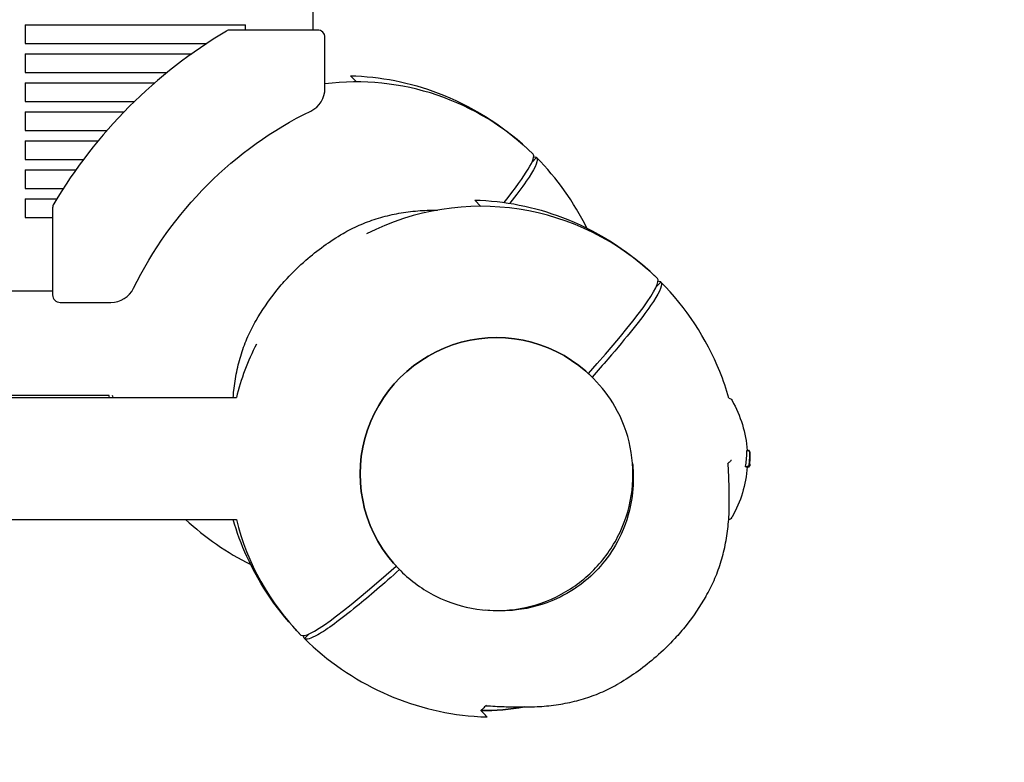
# Model space of a CAD drawing. Units: millimetres. Extents: x -9095 to 4695, y -4695 to 3095.
# Drawn here: x -133 to 257, y -920 to -626 of the extents above; entities that cross this region are included whole.
import ezdxf

# ---------------------------------------------------------------- set-up
doc = ezdxf.new("R2010")
doc.units = ezdxf.units.MM
doc.header["$PDMODE"] = 34
doc.header["$PDSIZE"] = 5
doc.linetypes.add('BSF_SI-EN1176-OUTLINE', pattern=[771.298851, 500, -130.438419, 10.422013, -130.438419])
doc.layers.add('BEM_METRISCH', color=7, linetype='Continuous', lineweight=15)
doc.layers.add('BSF_2D', color=7, linetype='Continuous')
doc.layers.add('SICHER_EN1176', color=7, linetype='BSF_SI-EN1176-OUTLINE')
doc.styles.get("Standard").update_dxf_attribs({"font": 'arial.ttf'})
doc.dimstyles.new('Europa 1-100 m', dxfattribs={"dimscale": 100, "dimtxt": 3.5, "dimasz": 4, "dimexe": 2, "dimexo": 3, "dimgap": 2, "dimtad": 0, "dimlfac": 0.001, "dimzin": 1, "dimtxsty": 'Standard', "dimcen": 0, "dimadec": 0, "dimazin": 0, "dimtfac": 1, "dimtofl": 0, "dimtmove": 0, "dimatfit": 3, "dimfxl": 2, "dimtolj": 1, "dimtzin": 0, "dimlwd": -1, "dimlwe": -1, "dimarcsym": 0})

# ---------------------------------------------------------------- blocks, each defined once
blk = doc.blocks.new('Berliner_WaggaWagga-03_SON1162_Grid_2D_Block')
at = {"layer": 'BSF_2D'}
for p, q in [((-16.73, -629.89), (-16.73, -600.67)), ((-131.02, -627.8), (-43.63, -627.8)), ((-131.02, -627.8), (-131.02, -635.3)), ((-43.63, -629.89), (-43.63, -627.8)), ((-15.08, -629.89), (-49.66, -629.89)), ((-131.02, -635.3), (-59.14, -635.3)), ((-12.08, -653.02), (-12.08, -632.89)), ((-131.02, -639.3), (-64.95, -639.3)), ((-131.02, -639.3), (-131.02, -646.8)), ((-131.02, -646.8), (-74.78, -646.8)), ((0.49, -650.49), (-1.99, -648.01)), ((-131.02, -650.8), (-79.54, -650.8)), ((-131.02, -650.8), (-131.02, -658.3)), ((0.49, -650.49), (0.49, -650.49)), ((-131.02, -658.3), (-87.71, -658.3)), ((-131.02, -662.3), (-91.71, -662.3)), ((-131.02, -662.3), (-131.02, -669.8)), ((-131.02, -669.8), (-98.63, -669.8)), ((-131.02, -673.8), (-102.04, -673.8)), ((-131.02, -673.8), (-131.02, -681.3)), ((70.49, -679.08), (70.49, -679.08)), ((-131.02, -681.3), (-107.96, -681.3)), ((70.02, -682.38), (71.91, -680.5)), ((71.91, -680.5), (70.02, -682.38)), ((71.91, -680.49), (71.91, -680.5)), ((-131.02, -685.3), (-110.88, -685.3)), ((-131.02, -685.3), (-131.02, -692.8)), ((-131.02, -692.8), (-115.97, -692.8)), ((-131.02, -696.8), (-118.48, -696.8)), ((-131.02, -696.8), (-131.02, -704.3)), ((49.81, -699.81), (47.33, -697.33)), ((-120.12, -700.35), (-120.12, -734.93)), ((49.81, -699.81), (49.81, -699.81)), ((-131.02, -704.3), (-120.12, -704.3)), ((119.34, -731.7), (121.23, -729.82)), ((121.23, -729.82), (119.34, -731.7)), ((119.81, -728.4), (119.81, -728.4)), ((121.23, -729.82), (121.23, -729.82)), ((-147.41, -733.28), (-120.12, -733.28)), ((-117.12, -737.93), (-96.99, -737.93)), ((93.95, -767.59), (92.48, -766.11)), ((94.01, -767.65), (94.47, -768.11)), ((-152.68, -774.64), (-97.85, -774.64)), ((-152.57, -775.66), (-47.23, -775.66)), ((155.37, -796.61), (155.9, -796.61)), ((155.41, -796.6), (155.55, -796.6)), ((154.78, -803.01), (155.32, -803.01)), ((154.96, -803.11), (155.49, -803.11)), ((155.36, -803.15), (155.9, -803.15)), ((-1617.6, -823.96), (-47.23, -823.96)), ((17.56, -843.92), (16.11, -842.48)), ((17.53, -843.89), (17.98, -844.35)), ((-21.6, -869.81), (-21.6, -869.81)), ((-21.6, -869.81), (-21.6, -869.81)), ((-20.18, -871.23), (-18.3, -869.34)), ((-18.3, -869.34), (-20.18, -871.23)), ((-20.18, -871.23), (-20.18, -871.23))]:
    blk.add_line(p, q, dxfattribs=at)
for centre, radius, start, end in [((49.55, -799.56), 196.97, 120.7641, 135), ((-49.66, -632.89), 3, 90, 120.7641), ((-15.08, -632.89), 3, 0, 90), ((0.49, -750.49), 100, 45.5752, 97.2217), ((-22.08, -653.02), 10, 296.0501, 0), ((49.55, -799.56), 196.97, 135, 149.2359), ((-117.12, -700.35), 3, 149.2359, 180), ((49.81, -799.81), 100, 45.5752, 116.9874), ((-96.99, -727.93), 10, 270, 333.9499), ((-117.12, -734.93), 3, 180, 270), ((49.81, -799.81), 100, 153.0126, 166.0249), ((0.49, -750.49), 100, 193.9749, 194.5783), ((49.81, -799.81), 100, 193.9751, 224.4248), ((147.7, -822.09), 2, 281.6481, 330.5133), ((49.81, -799.81), 100, 270.0022, 279.9017)]:
    blk.add_arc(centre, radius, start, end, dxfattribs=at)
at = {"layer": 'BSF_2D', "extrusion": (0, 0, -1)}
for centre, radius, start, end in [((-49.55, -799.56), 153.11, 45, 63.9499), ((-49.55, -799.56), 153.11, 26.0501, 45), ((-147.7, -777.79), 2, 104.5792, 150.5133), ((-108.53, -799.94), 47, 150.5133, 175.9475), ((-108.91, -799.94), 47.62, 177.8379, 179.9947), ((-108.91, -799.93), 47.62, 180.0053, 181.179), ((-108.53, -799.94), 47, 183.9248, 209.4867), ((-49.81, -799.81), 100, 260.0983, 269.9978)]:
    blk.add_arc(centre, radius, start, end, dxfattribs=at)
at = {"layer": 'BSF_2D'}
for centre, major_axis, ratio, start_param, end_param in [((-0.21, -749.79), (-70.71, -70.71), 0.087156, 2.469905, 3.142468), ((49.11, -799.11), (-70.71, -70.71), 0.087156, 2.141156, 3.142468), ((55.77, -805.77), (38.24, 38.12), 0.9962, 0, 3.141593), ((108.53, -797.28), (-46.78, 0), 0.809803, 2.989811, 3.134529), ((109.19, -800.24), (-47.33, 0.06), 0.81596, 3.10537, 3.125871), ((49.11, -799.11), (-70.71, -70.71), 0.087156, 6.28231, 7.283622)]:
    blk.add_ellipse(centre, major_axis=major_axis, ratio=ratio, start_param=start_param, end_param=end_param, dxfattribs=at)
at = {"layer": 'BSF_2D', "extrusion": (0, 0, -1)}
for centre, major_axis, ratio, start_param, end_param in [((1.2, -751.2), (70.71, 70.71), 0.087156, 6.168629, 6.28406), ((50.52, -800.52), (70.71, 70.71), 0.087156, 6.168629, 6.28406), ((55.77, -805.77), (-38.18, -38.18), 0.996195, 0.001581, 3.143186), ((109.19, -799.37), (47.33, 0.06), 0.821486, 6.25118, 6.253199), ((50.52, -800.52), (70.71, 70.71), 0.087156, 3.140718, 3.25615)]:
    blk.add_ellipse(centre, major_axis=major_axis, ratio=ratio, start_param=start_param, end_param=end_param, dxfattribs=at)
at = {"layer": 'BSF_2D'}
for points, knots in [([(-1.99, -648.01), (-1.26, -648.03), (-0.54, -648.06), (12.12, -648.63), (23.87, -651.24), (48.2, -661.09), (60.29, -669.06), (70.49, -679.08)], [-80.942982, -80.942982, -80.942982, -80.942982, -78.763106, -78.763106, -42.902889, -42.902889, 0, 0, 0, 0]), ([(71.91, -680.49), (72.01, -680.6), (72.08, -680.73), (72.46, -682.17), (70.98, -685.22), (67.78, -689.87), (66.07, -692.36), (63.87, -695.29), (61.23, -698.61)], [-44.089812, -44.089812, -44.089812, -44.089812, -39.062676, -39.062676, 0, 0, 0, 20.919515, 20.919515, 20.919515, 20.919515]), ([(47.33, -697.33), (48.06, -697.35), (48.78, -697.38), (61.44, -697.95), (73.2, -700.56), (97.52, -710.41), (109.61, -718.38), (119.81, -728.4)], [-80.942982, -80.942982, -80.942982, -80.942982, -78.763106, -78.763106, -42.902889, -42.902889, 0, 0, 0, 0]), ([(-4.91, -710.58), (-2.85, -709.38), (-0.71, -708.3), (3.7, -706.35), (5.97, -705.5), (10.63, -704.03), (13.01, -703.41), (17.86, -702.41), (20.34, -702.02), (25.35, -701.5), (27.89, -701.35), (30.45, -701.32)], [1.561967, 1.561967, 1.561967, 1.561967, 9.960288, 9.960288, 18.358608, 18.358608, 26.756929, 26.756929, 35.155249, 35.155249, 43.55357, 43.55357, 43.55357, 43.55357]), ([(-39.41, -745.09), (-37.09, -741.09), (-34.47, -737.25), (-30.16, -731.84), (-28.66, -730.09), (-24.77, -725.87), (-22.29, -723.45), (-15.12, -717.2), (-10.15, -713.63), (-4.91, -710.58)], [0, 0, 0, 0, 1.386654, 1.386654, 2.075973, 2.075973, 3.110804, 3.110804, 4.929254, 4.929254, 4.929254, 4.929254]), ([(121.23, -729.82), (121.33, -729.92), (121.4, -730.05), (121.78, -731.49), (120.3, -734.54), (117.1, -739.19), (115.29, -741.82), (112.94, -744.95), (107.25, -752.07), (103.93, -756.04), (98.2, -762.66), (96.09, -765.05), (93.89, -767.52)], [-44.089812, -44.089812, -44.089812, -44.089812, -39.062676, -39.062676, 0, 0, 0, 22.116955, 22.116955, 44.23391, 44.23391, 56.05128, 56.05128, 56.05128, 56.05128]), ([(148.21, -775.85), (147.18, -772.3), (145.97, -768.79), (139.21, -752.1), (131.25, -740.02), (121.23, -729.82)], [-54.034113, -54.034113, -54.034113, -54.034113, -42.902889, -42.902889, 0, 0, 0, 0]), ([(-48.49, -775.66), (-48.42, -774.72), (-48.34, -773.78), (-47.98, -770.34), (-47.59, -767.86), (-46.59, -763.01), (-45.97, -760.63), (-44.5, -755.97), (-43.65, -753.7), (-41.7, -749.29), (-40.62, -747.15), (-39.41, -745.09)], [5.262913, 5.262913, 5.262913, 5.262913, 8.398293, 8.398293, 16.796585, 16.796585, 25.194878, 25.194878, 33.59317, 33.59317, 41.991463, 41.991463, 41.991463, 41.991463]), ([(17.98, -844.35), (22.04, -848.42), (26.74, -851.82), (37, -856.98), (42.55, -858.73), (53.92, -860.39), (59.74, -860.31), (71.07, -858.31), (76.58, -856.39), (86.72, -850.93), (91.35, -847.39), (99.27, -839.02), (102.55, -834.2), (107.45, -823.78), (109.06, -818.17), (110.43, -806.75), (110.19, -800.94), (107.91, -789.68), (105.85, -784.23), (100.66, -775.19), (97.78, -771.43), (94.47, -768.11)], [4.710817, 4.710817, 4.710817, 4.710817, 5.030772, 5.030772, 5.350736, 5.350736, 5.670724, 5.670724, 5.990739, 5.990739, 6.310776, 6.310776, 6.630821, 6.630821, 6.950855, 6.950855, 7.270865, 7.270865, 7.590848, 7.590848, 7.85241, 7.85241, 7.85241, 7.85241]), ([(155.31, -797.55), (155.31, -797.44), (155.32, -797.33), (155.32, -797.12), (155.32, -797.03), (155.33, -796.87), (155.34, -796.8), (155.35, -796.7), (155.35, -796.66), (155.36, -796.62), (155.37, -796.61), (155.37, -796.61)], [0, 0, 0, 0, 0.427674, 0.427674, 0.855347, 0.855347, 1.283021, 1.283021, 1.710695, 1.710695, 2.062944, 2.062944, 2.062944, 2.062944]), ([(155.55, -796.6), (155.57, -796.6), (155.6, -796.6), (155.64, -796.61), (155.67, -796.61), (155.69, -796.61)], [3.4502684, 3.4502684, 3.4502684, 3.4502684, 3.5627189, 3.5627189, 3.6677156, 3.6677156, 3.6677156, 3.6677156]), ([(156.42, -797.13), (156.42, -797.11), (156.42, -797.1), (156.41, -797.07), (156.41, -797.05), (156.4, -797.01), (156.4, -796.99), (156.38, -796.95), (156.37, -796.93), (156.35, -796.89), (156.34, -796.86), (156.27, -796.77), (156.24, -796.73), (156.12, -796.66), (156.06, -796.63), (155.96, -796.62), (155.93, -796.61), (155.9, -796.61)], [0, 0, 0, 0, 0.1144397, 0.1144397, 0.2288794, 0.2288794, 0.3433191, 0.3433191, 0.398914, 0.398914, 0.4725025, 0.4725025, 0.5251343, 0.5251343, 0.5590739, 0.5590739, 0.5721984, 0.5721984, 0.5721984, 0.5721984]), ([(148.98, -800.65), (148.87, -800.76), (148.76, -800.87), (148.34, -801.29), (148.02, -801.61), (147.67, -801.96)], [-58.549097, -58.549097, -58.549097, -58.549097, -57.190702, -57.190702, -53.54442, -53.54442, -53.54442, -53.54442]), ([(156.32, -801.5), (156.35, -801.23), (156.37, -800.95), (156.41, -800.4), (156.43, -800.12), (156.45, -799.56), (156.46, -799.29), (156.47, -798.73), (156.47, -798.45), (156.46, -797.9), (156.46, -797.62), (156.45, -797.34)], [0, 0, 0, 0, 1.00921, 1.00921, 2.018421, 2.018421, 3.027631, 3.027631, 4.036842, 4.036842, 5.046052, 5.046052, 5.046052, 5.046052]), ([(156.41, -797.06), (156.42, -797.09), (156.42, -797.11), (156.44, -797.19), (156.44, -797.24), (156.46, -797.38), (156.46, -797.45), (156.47, -797.62), (156.48, -797.72), (156.49, -797.9), (156.49, -797.98), (156.49, -798.06)], [2.586815, 2.586815, 2.586815, 2.586815, 2.76201, 2.76201, 3.182044, 3.182044, 3.602077, 3.602077, 4.022111, 4.022111, 4.328529, 4.328529, 4.328529, 4.328529]), ([(156.45, -797.34), (156.44, -797.33), (156.44, -797.31), (156.44, -797.28), (156.44, -797.26), (156.44, -797.23), (156.44, -797.22), (156.43, -797.19), (156.43, -797.18), (156.43, -797.16), (156.43, -797.14), (156.42, -797.13)], [3.6165615, 3.6165615, 3.6165615, 3.6165615, 3.6816942, 3.6816942, 3.7468269, 3.7468269, 3.8119596, 3.8119596, 3.8770924, 3.8770924, 3.9422251, 3.9422251, 3.9422251, 3.9422251]), ([(156.45, -797.35), (156.45, -797.35), (156.45, -797.35), (156.45, -797.34), (156.45, -797.34), (156.45, -797.34)], [-0.86911639, -0.86911639, -0.86911639, -0.86911639, -0.86784095, -0.86784095, -0.847569, -0.847569, -0.847569, -0.847569]), ([(109.96, -801.76), (110.05, -802.65), (110.12, -803.54), (110.17, -804.43), (110.39, -808.4), (110.18, -812.38), (108.67, -821.62), (107, -826.79), (102.79, -835.15), (100.61, -838.47), (95.74, -844.31), (93.12, -846.84), (87.05, -851.6), (83.55, -853.73), (74.78, -857.74), (69.4, -859.23), (59.87, -860.35), (55.81, -860.38), (51.8, -859.96)], [-2.690697, -2.690697, -2.690697, -2.690697, 0, 0, 0, 11.937223, 11.937223, 28.152595, 28.152595, 40.052086, 40.052086, 50.964997, 50.964997, 63.22864, 63.22864, 79.904961, 79.904961, 92.087174, 92.087174, 92.087174, 92.087174]), ([(148.31, -819.17), (148.32, -818.11), (148.33, -817.01), (148.32, -814.78), (148.31, -813.64), (148.28, -811.33), (148.25, -810.16), (148.17, -807.8), (148.12, -806.6), (148, -804.2), (147.93, -802.99), (147.85, -801.78)], [0, 0, 0, 0, 3.607689, 3.607689, 7.215379, 7.215379, 10.823068, 10.823068, 14.430758, 14.430758, 18.038447, 18.038447, 18.038447, 18.038447]), ([(154.96, -803.11), (154.92, -803.11), (154.87, -803.09), (154.81, -803.04), (154.79, -803.03), (154.78, -803.01)], [0.596278, 0.596278, 0.596278, 0.596278, 1.51354, 1.51354, 1.80894, 1.80894, 1.80894, 1.80894]), ([(155.32, -803.01), (155.36, -803.01), (155.4, -803.01), (155.48, -803), (155.52, -802.99), (155.62, -802.95), (155.67, -802.93), (155.78, -802.86), (155.82, -802.82), (155.89, -802.73), (155.92, -802.68), (155.94, -802.63), (155.94, -802.63), (155.94, -802.63)], [0, 0, 0, 0, 0.10932, 0.10932, 0.259155, 0.259155, 0.486775, 0.486775, 0.729918, 0.729918, 1.005613, 1.005613, 1.007281, 1.007281, 1.007281, 1.007281]), ([(155.49, -803.11), (155.52, -803.11), (155.54, -803.11), (155.59, -803.1), (155.61, -803.1), (155.65, -803.09), (155.68, -803.09), (155.72, -803.07), (155.74, -803.06), (155.78, -803.05), (155.8, -803.04), (155.82, -803.03)], [3.3613952, 3.3613952, 3.3613952, 3.3613952, 3.4740457, 3.4740457, 3.5866963, 3.5866963, 3.6993468, 3.6993468, 3.8119974, 3.8119974, 3.9246479, 3.9246479, 3.9246479, 3.9246479]), ([(156.06, -802.62), (156.06, -802.62), (156.06, -802.62), (156.06, -802.68), (156.05, -802.74), (156, -802.85), (155.96, -802.9), (155.89, -802.98), (155.85, -803), (155.82, -803.03)], [-0.0011775, -0.0011775, -0.0011775, -0.0011775, 0, 0, 0.1774418, 0.1774418, 0.3728162, 0.3728162, 0.5028668, 0.5028668, 0.5028668, 0.5028668]), ([(155.9, -803.15), (155.95, -803.15), (156, -803.14), (156.1, -803.11), (156.14, -803.09), (156.22, -803.04), (156.25, -803.01), (156.29, -802.96), (156.31, -802.94), (156.33, -802.9), (156.34, -802.89), (156.35, -802.87), (156.35, -802.86), (156.36, -802.86)], [5.362568, 5.362568, 5.362568, 5.362568, 5.376297, 5.376297, 5.3917676, 5.3917676, 5.4119253, 5.4119253, 5.4320831, 5.4320831, 5.4522408, 5.4522408, 5.4633566, 5.4633566, 5.4633566, 5.4633566]), ([(155.92, -802.95), (155.97, -802.9), (156, -802.85), (156.08, -802.72), (156.11, -802.65), (156.16, -802.49), (156.18, -802.4), (156.23, -802.22), (156.24, -802.12), (156.28, -801.91), (156.29, -801.79), (156.31, -801.61), (156.32, -801.56), (156.32, -801.5)], [3.003128, 3.003128, 3.003128, 3.003128, 3.262774, 3.262774, 3.72094, 3.72094, 4.179107, 4.179107, 4.637273, 4.637273, 5.09544, 5.09544, 5.29396, 5.29396, 5.29396, 5.29396]), ([(156.37, -802.38), (156.37, -802.38), (156.37, -802.38), (156.37, -802.39), (156.35, -802.39), (156.29, -802.38), (156.25, -802.38), (156.19, -802.37), (156.19, -802.37), (156.19, -802.37)], [-0.8290832, -0.8290832, -0.8290832, -0.8290832, -0.8278207, -0.8278207, -0.5744447, -0.5744447, -0.3590846, -0.3590846, -0.3541808, -0.3541808, -0.3541808, -0.3541808]), ([(156.45, -802.56), (156.45, -802.58), (156.44, -802.59), (156.44, -802.62), (156.44, -802.64), (156.43, -802.67), (156.43, -802.69), (156.42, -802.72), (156.41, -802.74), (156.4, -802.78), (156.39, -802.8), (156.36, -802.86), (156.35, -802.87), (156.34, -802.88)], [0, 0, 0, 0, 0.1143968, 0.1143968, 0.2287935, 0.2287935, 0.3431903, 0.3431903, 0.4003886, 0.4003886, 0.4712866, 0.4712866, 0.4877799, 0.4877799, 0.4877799, 0.4877799]), ([(156.36, -802.86), (156.37, -802.82), (156.38, -802.8), (156.4, -802.72), (156.41, -802.67), (156.43, -802.57), (156.44, -802.51), (156.45, -802.38), (156.46, -802.3), (156.47, -802.13), (156.48, -802.04), (156.49, -801.87), (156.49, -801.79), (156.5, -801.7)], [0, 0, 0, 0, 0.13377, 0.13377, 0.479847, 0.479847, 0.873234, 0.873234, 1.266621, 1.266621, 1.660009, 1.660009, 1.966937, 1.966937, 1.966937, 1.966937]), ([(156.46, -802.36), (156.46, -802.38), (156.46, -802.4), (156.46, -802.43), (156.46, -802.44), (156.46, -802.47), (156.46, -802.48), (156.45, -802.51), (156.45, -802.52), (156.45, -802.54), (156.45, -802.55), (156.45, -802.56)], [-0.3203121, -0.3203121, -0.3203121, -0.3203121, -0.2562497, -0.2562497, -0.1921873, -0.1921873, -0.1281248, -0.1281248, -0.0640624, -0.0640624, 0, 0, 0, 0]), ([(139.04, -854.54), (140.24, -852.48), (141.33, -850.34), (143.27, -845.93), (144.13, -843.66), (145.6, -839), (146.22, -836.62), (147.22, -831.76), (147.6, -829.29), (148.13, -824.28), (148.28, -821.74), (148.31, -819.17)], [1.561973, 1.561973, 1.561973, 1.561973, 9.960292, 9.960292, 18.358611, 18.358611, 26.756931, 26.756931, 35.15525, 35.15525, 43.55357, 43.55357, 43.55357, 43.55357]), ([(-21.6, -869.81), (-30.49, -860.76), (-37.76, -850.23), (-45.23, -833.92), (-47.07, -829), (-48.53, -823.96)], [-114.109815, -114.109815, -114.109815, -114.109815, -76.124043, -76.124043, -60.367358, -60.367358, -60.367358, -60.367358]), ([(17.52, -843.89), (11.26, -849.49), (5.51, -854.42), (-6.07, -863.84), (-11.29, -867.64), (-17.75, -871.35), (-19.54, -871.86), (-20.18, -871.23)], [170.497071, 170.497071, 170.497071, 170.497071, 200.484612, 200.484612, 239.547288, 239.547288, 270.77609, 270.77609, 270.77609, 270.77609]), ([(139.04, -854.54), (136.72, -858.53), (134.09, -862.37), (129.78, -867.79), (128.29, -869.53), (124.39, -873.76), (121.91, -876.17), (114.75, -882.43), (109.78, -885.99), (104.54, -889.04)], [0, 0, 0, 0, 1.386654, 1.386654, 2.075973, 2.075973, 3.110804, 3.110804, 4.929255, 4.929255, 4.929255, 4.929255]), ([(-20.18, -871.23), (-11.14, -880.11), (-0.6, -887.39), (22.35, -897.9), (34.61, -901.1), (48.85, -902.17), (50.57, -902.25), (52.29, -902.29)], [-114.109815, -114.109815, -114.109815, -114.109815, -76.124043, -76.124043, -38.474068, -38.474068, -33.303771, -33.303771, -33.303771, -33.303771]), ([(69.17, -898.31), (71.74, -898.28), (74.28, -898.13), (79.29, -897.6), (81.76, -897.22), (86.62, -896.22), (89, -895.6), (93.66, -894.13), (95.93, -893.27), (100.34, -891.33), (102.48, -890.24), (104.54, -889.04)], [0, 0, 0, 0, 8.398292, 8.398292, 16.796584, 16.796584, 25.194875, 25.194875, 33.593167, 33.593167, 41.991459, 41.991459, 41.991459, 41.991459]), ([(51.78, -897.85), (52.99, -897.93), (54.2, -898), (56.61, -898.12), (57.8, -898.17), (60.16, -898.25), (61.33, -898.28), (63.64, -898.31), (64.78, -898.32), (67.01, -898.33), (68.11, -898.32), (69.17, -898.31)], [75.285233, 75.285233, 75.285233, 75.285233, 78.892878, 78.892878, 82.500522, 82.500522, 86.108167, 86.108167, 89.715812, 89.715812, 93.323457, 93.323457, 93.323457, 93.323457]), ([(52.29, -902.29), (52.29, -902.29), (52.29, -902.29), (52.23, -902.23), (52, -902), (51.19, -901.19), (50.59, -900.59), (49.81, -899.81)], [-29.878781, -29.878781, -29.878781, -29.878781, -28.90493, -28.90493, -18.956799, -18.956799, -8.556162, -8.556162, -8.556162, -8.556162])]:
    blk.add_open_spline(points, degree=3, knots=knots, dxfattribs=at)
for points in [[(91.85, -708.46), (86.73, -698.17), (79.99, -688.72), (71.91, -680.49)], [(30.45, -701.32), (31.16, -701.31), (31.88, -701.3), (32.62, -701.3)], [(-97.55, -775.66), (-97.65, -775.32), (-97.75, -774.98), (-97.85, -774.64)], [(148.98, -800.65), (149.06, -800.57), (149.13, -800.5), (149.21, -800.42)], [(155.32, -803.01), (155.32, -803.01), (155.32, -803.01), (155.32, -803.01)], [(155.36, -803.15), (155.36, -803.15), (155.35, -803.14), (155.35, -803.11)], [(156.46, -802.36), (156.46, -802.37), (156.46, -802.37), (156.45, -802.37)], [(156.47, -802.09), (156.47, -802.18), (156.47, -802.27), (156.46, -802.36)], [(-67.36, -823.96), (-59.66, -831.13), (-50.96, -837.16), (-41.54, -841.85)], [(51.96, -897.67), (51.48, -898.14), (51.05, -898.58), (50.65, -898.98)], [(49.81, -899.81), (50.07, -899.56), (50.35, -899.28), (50.65, -898.98)]]:
    blk.add_open_spline(points, degree=3, dxfattribs=at)
blk = doc.blocks.new('*D7')
at = {"layer": 'BEM_METRISCH', "color": 0, "transparency": 16777216}
for p, q in [((-7855.22, -1208.48), (-7855.22, -2745.87)), ((171.24, -1208.48), (171.24, -2745.87)), ((-7455.22, -2545.87), (-4695.79, -2545.87)), ((-228.76, -2545.87), (-2988.19, -2545.87))]:
    blk.add_line(p, q, dxfattribs=at)
for points in [[(-7455.22, -2479.21), (-7455.22, -2612.54), (-7855.22, -2545.87)], [(-228.76, -2479.21), (-228.76, -2612.54), (171.24, -2545.87)]]:
    blk.add_solid(points, dxfattribs=at)
at = {"layer": 'Defpoints', "color": 0, "transparency": 16777216}
for p in [(-7855.22, -908.48), (171.24, -908.48), (171.24, -2545.87)]:
    blk.add_point(p, dxfattribs=at)
at = {"layer": 'BEM_METRISCH', "color": 0, "transparency": 16777216, "insert": (-3841.99, -2545.87), "char_height": 350, "attachment_point": 5}
blk.add_mtext('\\A1;8,03m', dxfattribs=at)
blk = doc.blocks.new('*D8')
at = {"layer": 'BEM_METRISCH', "color": 0, "transparency": 16777216}
for p, q in [((471.24, 1850.98), (2649.04, 1850.98)), ((2449.04, 1450.98), (2449.04, 1327.8)), ((2449.04, -508.48), (2449.04, -385.3)), ((471.24, -908.48), (2649.04, -908.48))]:
    blk.add_line(p, q, dxfattribs=at)
for points in [[(2382.37, 1450.98), (2515.71, 1450.98), (2449.04, 1850.98)], [(2382.37, -508.48), (2515.71, -508.48), (2449.04, -908.48)]]:
    blk.add_solid(points, dxfattribs=at)
at = {"layer": 'Defpoints', "color": 0, "transparency": 16777216}
for p in [(171.24, 1850.98), (2449.04, 1850.98), (171.24, -908.48)]:
    blk.add_point(p, dxfattribs=at)
at = {"layer": 'BEM_METRISCH', "color": 0, "transparency": 16777216, "insert": (2449.04, 471.25), "char_height": 350, "attachment_point": 5, "rotation": 90}
blk.add_mtext('\\A1;2,76m', dxfattribs=at)

msp = doc.modelspace()

# ---------------------------------------------------------------- linework, layer by layer
at = {"layer": 'SICHER_EN1176'}
msp.add_lwpolyline([(-7495.462, 3095.462, 0.4142136), (-9095.462, 1495.462), (-9095.462, 170.578, 0.4142136), (-7495.462, -1429.422), (-7495.462, -1429.422), (-170.578, -1429.422), (-170.578, -1429.422, 0.4142136), (1429.422, 170.578), (1429.422, 1495.462, 0.4142136), (-170.578, 3095.462), (-170.578, 3095.462)], format="xyb", close=True, dxfattribs=at)

# ---------------------------------------------------------------- block references
at = {"layer": 'BSF_2D'}
msp.add_blockref('Berliner_WaggaWagga-03_SON1162_Grid_2D_Block', (0, 0), dxfattribs=at)

# ---------------------------------------------------------------- dimensions: what is measured, and where the dimension line sits
at = {"layer": 'BEM_METRISCH'}
dim = msp.add_linear_dim(base=(2449.041, 1850.985), p1=(171.24, -908.485), p2=(171.24, 1850.985), angle=90, dimstyle='Europa 1-100 m', override={"dimpost": 'm'}, dxfattribs=at)
dim.commit()
dim.dimension.update_dxf_attribs({"geometry": '*D8', "text_midpoint": (2449.041, 471.25), "dimtype": 160})
dim = msp.add_linear_dim(base=(171.24, -2545.874), p1=(-7855.224, -908.485), p2=(171.24, -908.485), dimstyle='Europa 1-100 m', override={"dimpost": 'm'}, dxfattribs=at)
dim.commit()
dim.dimension.update_dxf_attribs({"geometry": '*D7', "text_midpoint": (-3841.992, -2545.874), "dimtype": 160})

doc.saveas('drawing.dxf')
